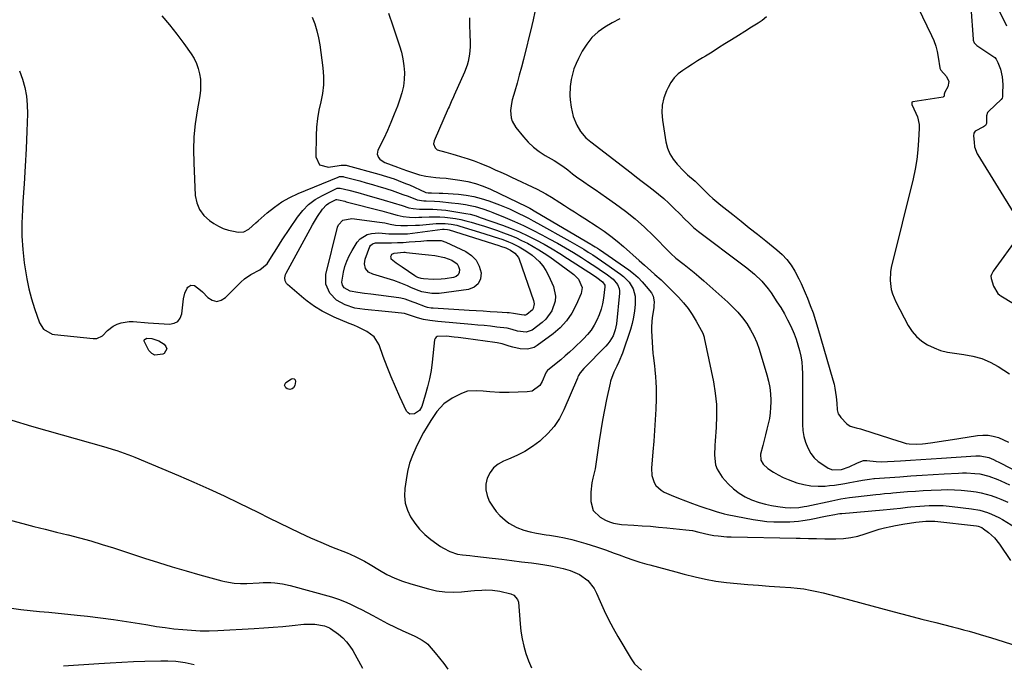
# Model space of a CAD drawing. Units: inches. Extents: x 1894994 to 1900291, y 432609 to 437867.
# Drawn here: x 1898251 to 1898727, y 435518 to 435829 of the extents above; entities that cross this region are included whole.
import ezdxf

# ---------------------------------------------------------------- set-up
doc = ezdxf.new("R2010")
doc.units = ezdxf.units.IN
doc.header["$MEASUREMENT"] = 0
for name, color, linetype in [('1', 7, 'Continuous'), ('7', 7, 'Continuous'), ('8', 7, 'Continuous')]:
    doc.layers.add(name, color=color, linetype=linetype)

msp = doc.modelspace()

# ---------------------------------------------------------------- linework, layer by layer
at = {"layer": '1', "color": 18}
for points in [[(1898684.85, 435835.01, 1816), (1898691.41, 435821.41, 1816), (1898692.5, 435818.86, 1816), (1898693.43, 435816.26, 1816), (1898694.11, 435813.59, 1816), (1898694.64, 435810.86, 1816), (1898695.39, 435805.66, 1816), (1898695.43, 435805.5, 1816), (1898695.97, 435804.54, 1816), (1898698.68, 435801.5, 1816), (1898699.76, 435799.1, 1816), (1898699.23, 435796.52, 1816), (1898697.8, 435793.95, 1816), (1898697.52, 435793.03, 1816), (1898697.52, 435792.99, 1816), (1898697.52, 435792.05, 1816), (1898697.31, 435791.76, 1816), (1898697.1, 435791.65, 1816), (1898696.98, 435791.62, 1816), (1898682.31, 435789.26, 1816), (1898682.08, 435789.17, 1816), (1898681.96, 435789.07, 1816), (1898681.9, 435788.93, 1816), (1898681.92, 435788.27, 1816), (1898681.93, 435788.18, 1816), (1898681.93, 435788.1, 1816), (1898681.94, 435788.01, 1816), (1898683.89, 435783.78, 1816), (1898684.61, 435782.02, 1816), (1898685.39, 435778.35, 1816), (1898685.45, 435776.44, 1816), (1898685.19, 435770.84, 1816), (1898684.84, 435766.12, 1816), (1898684.3, 435761.42, 1816), (1898683.49, 435756.77, 1816), (1898682.5, 435752.15, 1816), (1898671.96, 435709.34, 1816), (1898671.57, 435707.22, 1816), (1898671.35, 435702.96, 1816), (1898671.95, 435698.69, 1816), (1898672.5, 435696.62, 1816), (1898674.17, 435692.66, 1816), (1898680.16, 435681.25, 1816), (1898682, 435678.42, 1816), (1898684.12, 435675.86, 1816), (1898686.67, 435673.72, 1816), (1898689.5, 435671.87, 1816), (1898692.61, 435670.43, 1816), (1898695.81, 435669.24, 1816), (1898699.11, 435668.4, 1816), (1898702.49, 435667.81, 1816), (1898707.03, 435667.28, 1816), (1898711.42, 435666.46, 1816), (1898715.68, 435665.26, 1816), (1898719.74, 435663.51, 1816), (1898723.67, 435661.38, 1816), (1898729.12, 435657.93, 1816)], [(1898710.4, 435835.05, 1814), (1898711.54, 435819.63, 1814), (1898711.6, 435819.16, 1814), (1898712.07, 435817.83, 1814), (1898713.33, 435816.45, 1814), (1898721.6, 435810.97, 1814), (1898721.98, 435810.68, 1814), (1898722.59, 435809.93, 1814), (1898723.45, 435808.31, 1814), (1898724.7, 435805.03, 1814), (1898725.63, 435801.41, 1814), (1898725.9, 435797.6, 1814), (1898725.75, 435793.36, 1814), (1898725.69, 435791.75, 1814), (1898725.56, 435791.13, 1814), (1898725.13, 435790.44, 1814), (1898719.04, 435784.79, 1814), (1898718.5, 435784.15, 1814), (1898717.91, 435782.61, 1814), (1898717.97, 435779.74, 1814), (1898717.91, 435778.82, 1814), (1898717.42, 435777.84, 1814), (1898716.56, 435777.19, 1814), (1898712.45, 435775.2, 1814), (1898711.84, 435774.2, 1814), (1898711.77, 435772.89, 1814), (1898711.95, 435769.76, 1814), (1898712.18, 435767.53, 1814), (1898713.55, 435764.22, 1814), (1898713.87, 435763.68, 1814), (1898732.24, 435733.91, 1814)], [(1898727.81, 435825.79, 1814), (1898723.74, 435834.02, 1814)], [(1898540.76, 435829.41, 1820), (1898537.1, 435827.51, 1820), (1898533.52, 435825.45, 1820), (1898530.25, 435823.04, 1820), (1898527.28, 435820.34, 1820), (1898524.79, 435817.2, 1820), (1898522.6, 435813.77, 1820), (1898520.75, 435810.27, 1820), (1898519.58, 435807.8, 1820), (1898518.57, 435805.28, 1820), (1898517.8, 435802.67, 1820), (1898517.18, 435800.01, 1820), (1898516.68, 435796.76, 1820), (1898516.56, 435792.41, 1820), (1898516.73, 435790.23, 1820), (1898517.18, 435786.67, 1820), (1898518.17, 435782.23, 1820), (1898519.97, 435778.06, 1820), (1898521.72, 435774.94, 1820), (1898524.38, 435771.9, 1820), (1898525.92, 435770.56, 1820), (1898526.72, 435769.93, 1820), (1898546.15, 435754.95, 1820), (1898548.82, 435752.9, 1820), (1898551.48, 435750.86, 1820), (1898554.15, 435748.81, 1820), (1898556.81, 435746.77, 1820), (1898559.44, 435744.68, 1820), (1898562.01, 435742.53, 1820), (1898564.48, 435740.27, 1820), (1898566.9, 435737.94, 1820), (1898569.87, 435734.96, 1820), (1898572.03, 435732.81, 1820), (1898574.19, 435730.66, 1820), (1898576.42, 435728.59, 1820), (1898578.79, 435726.68, 1820), (1898600.19, 435710.6, 1820), (1898602.11, 435709.11, 1820), (1898605.83, 435705.98, 1820), (1898609.34, 435702.62, 1820), (1898612.46, 435698.92, 1820), (1898613.88, 435696.96, 1820), (1898616.7, 435692.75, 1820), (1898618.53, 435689.87, 1820), (1898620.26, 435686.95, 1820), (1898621.85, 435683.94, 1820), (1898623.35, 435680.88, 1820), (1898624.94, 435677.24, 1820), (1898625.95, 435674.6, 1820), (1898626.82, 435671.91, 1820), (1898627.59, 435669.19, 1820), (1898628.18, 435666.42, 1820), (1898628.64, 435663.65, 1820), (1898628.9, 435660.84, 1820), (1898629.02, 435658.02, 1820), (1898629.1, 435647.33, 1820), (1898629.11, 435644.03, 1820), (1898629.11, 435640.72, 1820), (1898629.09, 435637.42, 1820), (1898629.05, 435633.43, 1820), (1898629.22, 435630.51, 1820), (1898629.65, 435627.65, 1820), (1898630.46, 435624.88, 1820), (1898631.54, 435622.16, 1820), (1898633.11, 435619.45, 1820), (1898634.7, 435617.36, 1820), (1898636.63, 435615.59, 1820), (1898638.79, 435614.03, 1820), (1898641.52, 435612.4, 1820), (1898643.55, 435611.56, 1820), (1898647.96, 435611.62, 1820), (1898651.59, 435612.96, 1820), (1898655.63, 435614.97, 1820), (1898658.55, 435615.98, 1820), (1898660.07, 435616.1, 1820), (1898664.67, 435615.59, 1820), (1898667.03, 435615.36, 1820), (1898676.34, 435615.87, 1820), (1898681.29, 435616.15, 1820), (1898686.25, 435616.45, 1820), (1898691.2, 435616.76, 1820), (1898696.15, 435617.1, 1820), (1898712.84, 435618.25, 1820), (1898714.94, 435618.28, 1820), (1898719.05, 435617.43, 1820), (1898721.34, 435616.48, 1820), (1898722.84, 435615.78, 1820), (1898723.59, 435615.41, 1820), (1898736.9, 435608.58, 1820)], [(1898611.72, 435830.34, 1818), (1898609.48, 435828.54, 1818), (1898607.61, 435827.36, 1818), (1898604.42, 435825.35, 1818), (1898601.23, 435823.34, 1818), (1898598.03, 435821.33, 1818), (1898594.7, 435819.23, 1818), (1898591.57, 435817.27, 1818), (1898588.44, 435815.32, 1818), (1898585.31, 435813.37, 1818), (1898582.18, 435811.43, 1818), (1898580.7, 435810.52, 1818), (1898578.31, 435809.03, 1818), (1898575.92, 435807.53, 1818), (1898573.54, 435806.01, 1818), (1898571.18, 435804.48, 1818), (1898569, 435802.78, 1818), (1898567.05, 435800.88, 1818), (1898565.44, 435798.69, 1818), (1898564.07, 435796.29, 1818), (1898563.29, 435794.62, 1818), (1898562.06, 435791.18, 1818), (1898561.25, 435787.69, 1818), (1898561.07, 435784.1, 1818), (1898561.32, 435780.46, 1818), (1898563.01, 435769.95, 1818), (1898563.77, 435766.96, 1818), (1898564.87, 435764.13, 1818), (1898566.46, 435761.55, 1818), (1898568.38, 435759.14, 1818), (1898571.45, 435755.94, 1818), (1898573.52, 435754, 1818), (1898577.09, 435750.91, 1818), (1898579.98, 435748.05, 1818), (1898582.1, 435745.93, 1818), (1898583.89, 435744.21, 1818), (1898585.73, 435742.53, 1818), (1898589.55, 435739.34, 1818), (1898595.31, 435734.84, 1818), (1898599.33, 435731.68, 1818), (1898603.34, 435728.5, 1818), (1898607.34, 435725.31, 1818), (1898611.33, 435722.11, 1818), (1898616.65, 435717.82, 1818), (1898617.93, 435716.72, 1818), (1898619.17, 435715.56, 1818), (1898621.46, 435713.06, 1818), (1898623.49, 435710.35, 1818), (1898625.27, 435707.47, 1818), (1898627.22, 435703.82, 1818), (1898628.35, 435701.58, 1818), (1898629.39, 435699.3, 1818), (1898630.38, 435696.99, 1818), (1898631.4, 435694.52, 1818), (1898632.8, 435690.94, 1818), (1898634.13, 435687.33, 1818), (1898635.34, 435683.68, 1818), (1898636.48, 435680, 1818), (1898643.76, 435655, 1818), (1898644.29, 435652.98, 1818), (1898644.73, 435650.94, 1818), (1898645.3, 435646.81, 1818), (1898645.57, 435643.69, 1818), (1898645.85, 435640.52, 1818), (1898646.36, 435638.56, 1818), (1898646.86, 435637.69, 1818), (1898647.49, 435636.88, 1818), (1898650.46, 435633.78, 1818), (1898652.07, 435632.57, 1818), (1898655.02, 435631.76, 1818), (1898657.06, 435631.28, 1818), (1898658.07, 435630.99, 1818), (1898675.62, 435625.42, 1818), (1898676.33, 435625.19, 1818), (1898679.18, 435624.28, 1818), (1898680.63, 435624, 1818), (1898684.21, 435623.86, 1818), (1898687.09, 435624.01, 1818), (1898688.52, 435624.18, 1818), (1898692, 435624.69, 1818), (1898695.17, 435625.17, 1818), (1898698.34, 435625.65, 1818), (1898701.51, 435626.15, 1818), (1898704.67, 435626.66, 1818), (1898713.56, 435628.11, 1818), (1898716.16, 435628.32, 1818), (1898718.74, 435628.26, 1818), (1898721.27, 435627.8, 1818), (1898723.78, 435627.06, 1818), (1898726.21, 435626.02, 1818), (1898728.58, 435624.86, 1818)], [(1898733.56, 435724.5, 1814), (1898721.19, 435707.48, 1814), (1898720.34, 435705.92, 1814), (1898720.11, 435705.09, 1814), (1898720.28, 435703.92, 1814), (1898721.43, 435700.21, 1814), (1898723.49, 435696.65, 1814), (1898724.5, 435695.86, 1814), (1898724.87, 435695.62, 1814), (1898747, 435682.28, 1814)]]:
    msp.add_polyline3d(points, dxfattribs=at)
at = {"layer": '7', "color": 18}
for points in [[(1898499.69, 435832.83, 1822), (1898498.87, 435828.86, 1822), (1898498.25, 435826.23, 1822), (1898494.16, 435809.83, 1822), (1898493.17, 435805.97, 1822), (1898492.15, 435802.13, 1822), (1898491.09, 435798.29, 1822), (1898490, 435794.47, 1822), (1898488.77, 435790.27, 1822), (1898488.36, 435788.54, 1822), (1898487.97, 435785.04, 1822), (1898488.27, 435781.53, 1822), (1898488.74, 435779.89, 1822), (1898490.46, 435776.9, 1822), (1898494.15, 435772.32, 1822), (1898496.47, 435769.74, 1822), (1898498.96, 435767.35, 1822), (1898501.71, 435765.27, 1822), (1898504.62, 435763.38, 1822), (1898508.98, 435760.89, 1822), (1898513.19, 435758.24, 1822), (1898515.53, 435756.41, 1822), (1898517.81, 435754.52, 1822), (1898519.8, 435753.07, 1822), (1898523.29, 435750.68, 1822), (1898526.06, 435748.78, 1822), (1898528.81, 435746.88, 1822), (1898531.57, 435744.98, 1822), (1898534.32, 435743.07, 1822), (1898538.7, 435740.02, 1822), (1898543.53, 435736.46, 1822), (1898548.21, 435732.73, 1822), (1898552.67, 435728.75, 1822), (1898556.99, 435724.59, 1822), (1898564.64, 435716.8, 1822), (1898565.42, 435716.02, 1822), (1898567.85, 435713.77, 1822), (1898571.85, 435710.68, 1822), (1898574.26, 435708.78, 1822), (1898576.65, 435706.84, 1822), (1898579, 435704.85, 1822), (1898581.32, 435702.83, 1822), (1898592.9, 435692.54, 1822), (1898595.41, 435690.14, 1822), (1898597.81, 435687.63, 1822), (1898600.01, 435684.95, 1822), (1898602.1, 435682.17, 1822), (1898603.94, 435679.22, 1822), (1898605.58, 435676.19, 1822), (1898606.94, 435673.01, 1822), (1898608.09, 435669.74, 1822), (1898611.82, 435657.4, 1822), (1898612.59, 435654.39, 1822), (1898613.19, 435651.36, 1822), (1898613.54, 435648.29, 1822), (1898613.71, 435645.19, 1822), (1898613.72, 435644.33, 1822), (1898613.65, 435641.65, 1822), (1898613.45, 435638.99, 1822), (1898613.05, 435636.35, 1822), (1898612.52, 435633.72, 1822), (1898611.87, 435631.11, 1822), (1898611.22, 435628.5, 1822), (1898610.56, 435625.9, 1822), (1898609.89, 435623.29, 1822), (1898608.79, 435619.09, 1822), (1898608.94, 435616.12, 1822), (1898609.97, 435614.32, 1822), (1898612.27, 435612.2, 1822), (1898614.98, 435610.47, 1822), (1898617.28, 435609.12, 1822), (1898619.63, 435607.89, 1822), (1898622.07, 435606.83, 1822), (1898626.34, 435605.29, 1822), (1898629.71, 435604.39, 1822), (1898633.1, 435603.78, 1822), (1898636.55, 435603.59, 1822), (1898640.04, 435603.7, 1822), (1898642.12, 435603.89, 1822), (1898644.58, 435604.16, 1822), (1898649.47, 435604.9, 1822), (1898651.89, 435605.37, 1822), (1898655.49, 435606.12, 1822), (1898658, 435606.56, 1822), (1898661.43, 435607.07, 1822), (1898663.48, 435607.26, 1822), (1898663.82, 435607.29, 1822), (1898676.1, 435608.21, 1822), (1898681.47, 435608.6, 1822), (1898686.84, 435608.96, 1822), (1898692.21, 435609.28, 1822), (1898697.59, 435609.59, 1822), (1898704.37, 435609.94, 1822), (1898706.36, 435610.01, 1822), (1898708.34, 435610.01, 1822), (1898712.3, 435609.79, 1822), (1898714.72, 435609.51, 1822), (1898719.16, 435608.42, 1822), (1898723.45, 435606.77, 1822), (1898724.86, 435606.16, 1822), (1898729.15, 435604.21, 1822)], [(1898391.98, 435830.27, 1828), (1898393.25, 435826.98, 1828), (1898394.34, 435823.65, 1828), (1898395.13, 435820.23, 1828), (1898395.73, 435816.76, 1828), (1898397.18, 435805.66, 1828), (1898397.47, 435801.55, 1828), (1898397.46, 435797.45, 1828), (1898396.97, 435793.39, 1828), (1898396.18, 435789.35, 1828), (1898395.29, 435785.3, 1828), (1898394.59, 435781.22, 1828), (1898394.19, 435777.11, 1828), (1898393.98, 435772.97, 1828), (1898393.84, 435762.79, 1828), (1898395.65, 435758.81, 1828), (1898399.87, 435757.67, 1828), (1898405.02, 435758.59, 1828), (1898406, 435758.73, 1828), (1898408.45, 435758.68, 1828), (1898408.93, 435758.57, 1828), (1898424.24, 435754.36, 1828), (1898428, 435753.26, 1828), (1898431.72, 435752.04, 1828), (1898433.57, 435751.37, 1828), (1898437.2, 435749.92, 1828), (1898439, 435749.13, 1828), (1898446.61, 435745.68, 1828), (1898447.03, 435745.53, 1828), (1898448.12, 435745.39, 1828), (1898449.75, 435745.37, 1828), (1898453.36, 435745.23, 1828), (1898455.17, 435745.13, 1828), (1898462.74, 435744.66, 1828), (1898466.48, 435744.25, 1828), (1898470.17, 435743.63, 1828), (1898473.78, 435742.68, 1828), (1898477.35, 435741.51, 1828), (1898482.65, 435739.5, 1828), (1898485.02, 435738.56, 1828), (1898487.37, 435737.57, 1828), (1898489.69, 435736.51, 1828), (1898491.99, 435735.41, 1828), (1898494.27, 435734.25, 1828), (1898496.53, 435733.08, 1828), (1898498.78, 435731.87, 1828), (1898501.02, 435730.64, 1828), (1898516.6, 435721.96, 1828), (1898518.84, 435720.69, 1828), (1898521.07, 435719.4, 1828), (1898523.27, 435718.08, 1828), (1898525.47, 435716.74, 1828), (1898527.64, 435715.36, 1828), (1898529.79, 435713.96, 1828), (1898531.92, 435712.52, 1828), (1898534.03, 435711.05, 1828), (1898541.02, 435706.09, 1828), (1898542.52, 435704.9, 1828), (1898545.18, 435702.18, 1828), (1898547.24, 435699.01, 1828), (1898548.22, 435695.48, 1828), (1898548.16, 435691.32, 1828), (1898547.86, 435688.26, 1828), (1898547.4, 435685.25, 1828), (1898546.7, 435682.27, 1828), (1898545.84, 435679.33, 1828), (1898541.99, 435667.89, 1828), (1898540.33, 435663.71, 1828), (1898539.34, 435661.68, 1828), (1898537.88, 435658.63, 1828), (1898536.3, 435654.43, 1828), (1898536.03, 435653.34, 1828), (1898534.36, 435645.56, 1828), (1898533.34, 435640.55, 1828), (1898532.39, 435635.54, 1828), (1898531.55, 435630.51, 1828), (1898530.78, 435625.46, 1828), (1898529.52, 435616.51, 1828), (1898528.76, 435611.98, 1828), (1898527.75, 435607.5, 1828), (1898527.27, 435605.26, 1828), (1898526.73, 435600.73, 1828), (1898526.69, 435596.22, 1828), (1898527.93, 435591.84, 1828), (1898531.2, 435588.67, 1828), (1898533.89, 435587.18, 1828), (1898535.71, 435586.33, 1828), (1898537.62, 435585.73, 1828), (1898540.59, 435585.23, 1828), (1898541.59, 435585.14, 1828), (1898547.56, 435584.79, 1828), (1898551.55, 435584.53, 1828), (1898555.53, 435584.24, 1828), (1898559.51, 435583.9, 1828), (1898563.49, 435583.52, 1828), (1898572.69, 435582.6, 1828), (1898575.87, 435582.15, 1828), (1898579.01, 435581.43, 1828), (1898583.71, 435580.34, 1828), (1898586.22, 435579.87, 1828), (1898588.28, 435579.56, 1828), (1898592.42, 435579.16, 1828), (1898594.5, 435579.08, 1828), (1898625.98, 435578.49, 1828), (1898627.96, 435578.46, 1828), (1898631.91, 435578.37, 1828), (1898635.86, 435578.28, 1828), (1898639.82, 435578.22, 1828), (1898641.8, 435578.2, 1828), (1898645.21, 435578.18, 1828), (1898648.8, 435578.35, 1828), (1898652.35, 435578.76, 1828), (1898655.84, 435579.53, 1828), (1898659.29, 435580.55, 1828), (1898661.22, 435581.23, 1828), (1898663.69, 435582.05, 1828), (1898666.17, 435582.8, 1828), (1898668.68, 435583.45, 1828), (1898671.79, 435584.17, 1828), (1898674.04, 435584.63, 1828), (1898678.57, 435585.43, 1828), (1898680.84, 435585.78, 1828), (1898683.78, 435586.2, 1828), (1898685.39, 435586.41, 1828), (1898688.61, 435586.76, 1828), (1898691.53, 435586.76, 1828), (1898692.99, 435586.64, 1828), (1898713.07, 435584.41, 1828), (1898714.01, 435584.25, 1828), (1898715.8, 435583.61, 1828), (1898716.59, 435583.09, 1828), (1898718.92, 435581.26, 1828), (1898721.78, 435578.64, 1828), (1898724.21, 435575.61, 1828), (1898729.56, 435567.76, 1828)], [(1898428.85, 435832.08, 1826), (1898431.05, 435825.98, 1826), (1898434.29, 435816.43, 1826), (1898435.21, 435813.24, 1826), (1898435.93, 435810.02, 1826), (1898436.36, 435806.75, 1826), (1898436.59, 435803.44, 1826), (1898436.48, 435800.14, 1826), (1898436.13, 435796.87, 1826), (1898435.41, 435793.67, 1826), (1898434.45, 435790.51, 1826), (1898433.25, 435787.22, 1826), (1898431.73, 435783.27, 1826), (1898430.13, 435779.35, 1826), (1898428.42, 435775.49, 1826), (1898426.62, 435771.66, 1826), (1898423.79, 435765.87, 1826), (1898423.46, 435764.09, 1826), (1898424.1, 435762.4, 1826), (1898424.75, 435761.66, 1826), (1898426.3, 435760.48, 1826), (1898427.19, 435760.04, 1826), (1898433.35, 435757.7, 1826), (1898434.07, 435757.43, 1826), (1898437.66, 435756.1, 1826), (1898439.1, 435755.59, 1826), (1898443.83, 435754.06, 1826), (1898447.01, 435753.38, 1826), (1898451.74, 435752.67, 1826), (1898453.75, 435752.59, 1826), (1898456.77, 435752.42, 1826), (1898457.77, 435752.3, 1826), (1898463.46, 435751.49, 1826), (1898467.25, 435750.77, 1826), (1898470.98, 435749.83, 1826), (1898474.61, 435748.55, 1826), (1898478.16, 435747.05, 1826), (1898495.58, 435738.76, 1826), (1898497.31, 435737.85, 1826), (1898500.13, 435736.2, 1826), (1898526.69, 435720.59, 1826), (1898527.23, 435720.27, 1826), (1898528.86, 435719.29, 1826), (1898529.93, 435718.62, 1826), (1898530.45, 435718.27, 1826), (1898530.97, 435717.91, 1826), (1898545.05, 435708.08, 1826), (1898547.37, 435706.3, 1826), (1898549.57, 435704.41, 1826), (1898551.6, 435702.33, 1826), (1898553.52, 435700.13, 1826), (1898555.98, 435697.06, 1826), (1898556.91, 435695.44, 1826), (1898557.35, 435692.67, 1826), (1898557.24, 435690.76, 1826), (1898557.1, 435689.81, 1826), (1898556.33, 435685.18, 1826), (1898556.05, 435680.8, 1826), (1898556.1, 435678.6, 1826), (1898556.72, 435667.67, 1826), (1898556.8, 435666.69, 1826), (1898557.44, 435661.81, 1826), (1898557.67, 435659.85, 1826), (1898558, 435656.46, 1826), (1898558.21, 435653.79, 1826), (1898558.34, 435651.11, 1826), (1898558.36, 435648.43, 1826), (1898558.31, 435645.75, 1826), (1898558.12, 435640.79, 1826), (1898557.88, 435635.63, 1826), (1898557.58, 435630.48, 1826), (1898557.2, 435625.33, 1826), (1898556.77, 435620.18, 1826), (1898556.03, 435612.3, 1826), (1898556.18, 435608.79, 1826), (1898557.27, 435605.44, 1826), (1898558.2, 435603.96, 1826), (1898560.66, 435601.62, 1826), (1898562.18, 435600.77, 1826), (1898565.63, 435599.29, 1826), (1898569.03, 435597.89, 1826), (1898572.45, 435596.53, 1826), (1898575.9, 435595.26, 1826), (1898579.38, 435594.04, 1826), (1898587.23, 435591.38, 1826), (1898591.21, 435590.26, 1826), (1898592.56, 435589.97, 1826), (1898605.24, 435587.55, 1826), (1898608.51, 435587.02, 1826), (1898611.8, 435586.62, 1826), (1898615.11, 435586.41, 1826), (1898618.43, 435586.33, 1826), (1898620.84, 435586.34, 1826), (1898622.96, 435586.41, 1826), (1898627.17, 435586.76, 1826), (1898629.27, 435587.06, 1826), (1898632.47, 435587.59, 1826), (1898635.67, 435588.16, 1826), (1898637.79, 435588.59, 1826), (1898640.98, 435589.23, 1826), (1898644.64, 435589.96, 1826), (1898646.12, 435590.22, 1826), (1898647.12, 435590.36, 1826), (1898647.62, 435590.42, 1826), (1898648.12, 435590.47, 1826), (1898668.06, 435592.23, 1826), (1898671.4, 435592.54, 1826), (1898673.08, 435592.71, 1826), (1898676.42, 435593.06, 1826), (1898679.77, 435593.41, 1826), (1898681.44, 435593.57, 1826), (1898685.79, 435593.97, 1826), (1898690.26, 435594.22, 1826), (1898692.5, 435594.29, 1826), (1898696.97, 435594.21, 1826), (1898701.43, 435593.84, 1826), (1898710.77, 435592.72, 1826), (1898714.68, 435592.03, 1826), (1898718.48, 435590.9, 1826), (1898720.33, 435590.17, 1826), (1898723.92, 435588.48, 1826), (1898725.65, 435587.51, 1826), (1898732.08, 435583.69, 1826)], [(1898468.02, 435829.96, 1824), (1898468.12, 435826.11, 1824), (1898468.23, 435822.27, 1824), (1898468.36, 435817.71, 1824), (1898468.36, 435815.91, 1824), (1898468.09, 435812.32, 1824), (1898467.45, 435808.78, 1824), (1898466.99, 435807.04, 1824), (1898465.72, 435803.67, 1824), (1898460.7, 435792.44, 1824), (1898460.35, 435791.64, 1824), (1898459.26, 435789.23, 1824), (1898458.54, 435787.62, 1824), (1898458.18, 435786.82, 1824), (1898457.83, 435786.01, 1824), (1898450.99, 435770.45, 1824), (1898450.7, 435769.05, 1824), (1898451.41, 435767.05, 1824), (1898452.47, 435766.16, 1824), (1898456.64, 435764.93, 1824), (1898459.95, 435764, 1824), (1898461.6, 435763.52, 1824), (1898465.79, 435762.28, 1824), (1898466.92, 435761.94, 1824), (1898470.27, 435760.78, 1824), (1898473.57, 435759.47, 1824), (1898477.83, 435757.66, 1824), (1898480.5, 435756.51, 1824), (1898483.15, 435755.34, 1824), (1898485.8, 435754.14, 1824), (1898488.44, 435752.92, 1824), (1898500.77, 435747.12, 1824), (1898505.01, 435744.88, 1824), (1898507.73, 435743.2, 1824), (1898511.78, 435740.62, 1824), (1898513.98, 435739.22, 1824), (1898516.42, 435737.65, 1824), (1898518.86, 435736.08, 1824), (1898521.3, 435734.52, 1824), (1898523.75, 435732.95, 1824), (1898529.79, 435729.07, 1824), (1898533.11, 435726.82, 1824), (1898536.35, 435724.47, 1824), (1898539.48, 435721.97, 1824), (1898542.54, 435719.37, 1824), (1898550.05, 435712.66, 1824), (1898552.59, 435710.4, 1824), (1898555.7, 435707.65, 1824), (1898557.68, 435705.9, 1824), (1898560.66, 435703.28, 1824), (1898563.52, 435700.54, 1824), (1898569.06, 435694.91, 1824), (1898571.47, 435692.24, 1824), (1898573.73, 435689.45, 1824), (1898575.75, 435686.49, 1824), (1898577.61, 435683.41, 1824), (1898580.79, 435677.62, 1824), (1898581.05, 435677.06, 1824), (1898581.45, 435675.55, 1824), (1898581.52, 435675.25, 1824), (1898585.98, 435654.06, 1824), (1898586.88, 435648.59, 1824), (1898587.46, 435643.09, 1824), (1898587.55, 435637.56, 1824), (1898587.31, 435632.02, 1824), (1898586.75, 435625.6, 1824), (1898586.6, 435623.25, 1824), (1898586.56, 435618.54, 1824), (1898587.06, 435613.93, 1824), (1898587.73, 435611.79, 1824), (1898590.19, 435608, 1824), (1898593.15, 435604.8, 1824), (1898595.67, 435602.42, 1824), (1898598.37, 435600.29, 1824), (1898601.33, 435598.55, 1824), (1898604.46, 435597.06, 1824), (1898608.17, 435595.74, 1824), (1898611.11, 435594.88, 1824), (1898614.11, 435594.26, 1824), (1898617.14, 435593.79, 1824), (1898620.67, 435593.38, 1824), (1898623.28, 435593.2, 1824), (1898627.22, 435593.39, 1824), (1898629.83, 435593.76, 1824), (1898631.12, 435594.01, 1824), (1898643.24, 435596.6, 1824), (1898644.67, 435596.9, 1824), (1898647.53, 435597.46, 1824), (1898651.84, 435598.18, 1824), (1898654.73, 435598.55, 1824), (1898664.56, 435599.6, 1824), (1898666.59, 435599.82, 1824), (1898668.62, 435600.02, 1824), (1898671.67, 435600.29, 1824), (1898672.69, 435600.38, 1824), (1898679.87, 435600.98, 1824), (1898683.65, 435601.27, 1824), (1898687.43, 435601.52, 1824), (1898691.22, 435601.72, 1824), (1898696.1, 435601.92, 1824), (1898699.34, 435601.97, 1824), (1898702.58, 435601.91, 1824), (1898705.81, 435601.72, 1824), (1898710.48, 435601.26, 1824), (1898712.97, 435600.9, 1824), (1898715.42, 435600.44, 1824), (1898717.85, 435599.82, 1824), (1898720.25, 435599.11, 1824), (1898723.31, 435598.04, 1824), (1898724.97, 435597.4, 1824), (1898728.22, 435595.91, 1824)], [(1898250.52, 435804.26, 1832), (1898251.99, 435800.25, 1832), (1898253.1, 435796.15, 1832), (1898253.92, 435792.01, 1832), (1898254.3, 435787.8, 1832), (1898254.38, 435783.55, 1832), (1898254.08, 435775.06, 1832), (1898253.73, 435766.6, 1832), (1898253.32, 435758.14, 1832), (1898252.81, 435749.68, 1832), (1898252.24, 435741.23, 1832), (1898251.94, 435737.18, 1832), (1898251.67, 435730.76, 1832), (1898251.69, 435724.35, 1832), (1898252.12, 435717.96, 1832), (1898252.83, 435711.57, 1832), (1898253.26, 435708.58, 1832), (1898254.1, 435703.73, 1832), (1898255.12, 435698.93, 1832), (1898256.4, 435694.18, 1832), (1898257.87, 435689.49, 1832), (1898260.27, 435682.51, 1832), (1898262.15, 435679.47, 1832), (1898266.29, 435677.1, 1832), (1898267.48, 435676.87, 1832), (1898286.24, 435674.93, 1832), (1898287.89, 435675.03, 1832), (1898290.73, 435676.3, 1832), (1898293.05, 435678.79, 1832), (1898295.76, 435680.93, 1832), (1898297.77, 435681.93, 1832), (1898299.67, 435682.57, 1832), (1898303.58, 435683.2, 1832), (1898305.58, 435683.18, 1832), (1898312.73, 435682.59, 1832), (1898315.33, 435682.39, 1832), (1898317.93, 435682.21, 1832), (1898320.54, 435682.05, 1832), (1898323.14, 435681.91, 1832), (1898325.28, 435682.34, 1832), (1898327.02, 435683.23, 1832), (1898328.19, 435684.81, 1832), (1898328.96, 435686.84, 1832), (1898329.8, 435694.09, 1832), (1898330.43, 435696.82, 1832), (1898331.64, 435699.34, 1832), (1898331.87, 435699.7, 1832), (1898333.38, 435700.79, 1832), (1898335.22, 435700.51, 1832), (1898338.09, 435698.34, 1832), (1898338.96, 435697.5, 1832), (1898341.58, 435694.75, 1832), (1898343.72, 435693.45, 1832), (1898345.87, 435692.89, 1832), (1898348.03, 435693.43, 1832), (1898350.19, 435694.7, 1832), (1898355.75, 435700.46, 1832), (1898357.52, 435702.18, 1832), (1898359.39, 435703.79, 1832), (1898362.43, 435705.88, 1832), (1898366.67, 435708.16, 1832), (1898370.31, 435711.08, 1832), (1898372.36, 435714.39, 1832), (1898374.91, 435718.52, 1832), (1898377.56, 435722.59, 1832), (1898384.94, 435733.65, 1832), (1898387.46, 435736.84, 1832), (1898390.27, 435739.7, 1832), (1898393.5, 435742.07, 1832), (1898397.01, 435744.12, 1832), (1898404.1, 435747.52, 1832), (1898404.5, 435747.66, 1832), (1898405.55, 435747.67, 1832), (1898409.75, 435746.6, 1832), (1898414.15, 435745.44, 1832), (1898418.53, 435744.23, 1832), (1898426.85, 435741.86, 1832), (1898431.18, 435740.57, 1832), (1898435.49, 435739.19, 1832), (1898438.79, 435738.12, 1832), (1898440.84, 435737.7, 1832), (1898443.98, 435737.46, 1832), (1898446.09, 435737.44, 1832), (1898450.34, 435737.45, 1832), (1898454.56, 435737.16, 1832), (1898456.66, 435736.89, 1832), (1898465.29, 435735.57, 1832), (1898466.31, 435735.39, 1832), (1898468.33, 435734.97, 1832), (1898471.33, 435734.15, 1832), (1898473.29, 435733.5, 1832), (1898484.01, 435729.68, 1832), (1898488.14, 435728.11, 1832), (1898492.23, 435726.42, 1832), (1898496.25, 435724.57, 1832), (1898500.21, 435722.6, 1832), (1898504.11, 435720.49, 1832), (1898507.96, 435718.3, 1832), (1898511.75, 435716.01, 1832), (1898515.49, 435713.65, 1832), (1898527.99, 435705.51, 1832), (1898529.62, 435704.42, 1832), (1898532.44, 435702.36, 1832), (1898533.48, 435700.73, 1832), (1898533.51, 435699.96, 1832), (1898532.8, 435694.53, 1832), (1898532.31, 435691.78, 1832), (1898531.66, 435689.07, 1832), (1898530.76, 435686.44, 1832), (1898529.7, 435683.85, 1832), (1898528.38, 435681.39, 1832), (1898526.89, 435679.05, 1832), (1898525.15, 435676.9, 1832), (1898523.24, 435674.86, 1832), (1898518.51, 435670.36, 1832), (1898516.43, 435668.43, 1832), (1898514.32, 435666.53, 1832), (1898512.16, 435664.68, 1832), (1898509.97, 435662.87, 1832), (1898505.85, 435659.55, 1832), (1898505.57, 435659.29, 1832), (1898505.12, 435658.67, 1832), (1898504.95, 435658.33, 1832), (1898503.21, 435654.25, 1832), (1898502.02, 435652.24, 1832), (1898498.29, 435649.53, 1832), (1898496.01, 435649.12, 1832), (1898487.32, 435648.89, 1832), (1898482.6, 435648.91, 1832), (1898477.89, 435649.21, 1832), (1898474.73, 435649.5, 1832), (1898471.64, 435649.69, 1832), (1898467.08, 435649.46, 1832), (1898464.23, 435648.43, 1832), (1898459.74, 435646.12, 1832), (1898455.62, 435643.33, 1832), (1898452.3, 435639.62, 1832), (1898451.38, 435638.3, 1832), (1898449.43, 435635.43, 1832), (1898447.55, 435632.51, 1832), (1898445.79, 435629.53, 1832), (1898444.19, 435626.45, 1832), (1898442.12, 435622.21, 1832), (1898440.51, 435618.48, 1832), (1898439.15, 435614.66, 1832), (1898438.15, 435610.74, 1832), (1898437.4, 435606.74, 1832), (1898436.81, 435602.57, 1832), (1898436.68, 435598.95, 1832), (1898437.02, 435595.42, 1832), (1898438.06, 435592.03, 1832), (1898439.57, 435588.74, 1832), (1898441.64, 435585.68, 1832), (1898443.93, 435582.83, 1832), (1898446.56, 435580.28, 1832), (1898449.41, 435577.93, 1832), (1898454.08, 435574.56, 1832), (1898455.52, 435573.62, 1832), (1898458.57, 435572.09, 1832), (1898462.35, 435570.85, 1832), (1898464.67, 435570.4, 1832), (1898468.22, 435570.06, 1832), (1898470.58, 435569.81, 1832), (1898478.98, 435568.85, 1832), (1898483.74, 435568.3, 1832), (1898488.49, 435567.73, 1832), (1898493.24, 435567.14, 1832), (1898497.98, 435566.52, 1832), (1898501.5, 435566.06, 1832), (1898504.48, 435565.62, 1832), (1898507.45, 435565.12, 1832), (1898510.4, 435564.54, 1832), (1898513.35, 435563.9, 1832), (1898516.69, 435562.96, 1832), (1898521.22, 435560.92, 1832), (1898525.24, 435557.98, 1832), (1898528.31, 435554.17, 1832), (1898529.47, 435551.98, 1832), (1898531.22, 435547.89, 1832), (1898533.18, 435543.55, 1832), (1898535.24, 435539.28, 1832), (1898537.47, 435535.08, 1832), (1898539.81, 435530.94, 1832), (1898546.17, 435520.18, 1832), (1898547.89, 435517.78, 1832), (1898551.16, 435514.78, 1832)], [(1898522.55, 435699.54, 1834), (1898522.06, 435696.67, 1834), (1898519.64, 435691.15, 1834), (1898517.49, 435687.16, 1834), (1898514.98, 435683.46, 1834), (1898511.92, 435680.19, 1834), (1898508.5, 435677.22, 1834), (1898500.8, 435671.53, 1834), (1898499.3, 435670.66, 1834), (1898496.05, 435669.78, 1834), (1898492.53, 435670.01, 1834), (1898489.03, 435670.76, 1834), (1898487.3, 435671.26, 1834), (1898483.8, 435672.36, 1834), (1898481.49, 435672.89, 1834), (1898480.32, 435673.08, 1834), (1898466.27, 435674.94, 1834), (1898462.56, 435675.43, 1834), (1898460.7, 435675.67, 1834), (1898456.97, 435676.15, 1834), (1898452.52, 435676, 1834), (1898451.9, 435675.61, 1834), (1898451.49, 435675, 1834), (1898451.23, 435674.25, 1834), (1898450.04, 435663.57, 1834), (1898449.47, 435659.54, 1834), (1898448.75, 435655.54, 1834), (1898447.81, 435651.59, 1834), (1898446.72, 435647.67, 1834), (1898445, 435642.15, 1834), (1898443.93, 435640.2, 1834), (1898441.57, 435638.52, 1834), (1898439.27, 435638.38, 1834), (1898438.35, 435638.98, 1834), (1898437.56, 435639.93, 1834), (1898434.39, 435646.73, 1834), (1898432.24, 435651.54, 1834), (1898430.17, 435656.39, 1834), (1898428.23, 435661.29, 1834), (1898426.38, 435666.23, 1834), (1898424.34, 435671.95, 1834), (1898422.06, 435675.76, 1834), (1898418.51, 435678.42, 1834), (1898414.25, 435680.41, 1834), (1898412.09, 435681.36, 1834), (1898409.93, 435682.28, 1834), (1898402.65, 435685.32, 1834), (1898398.72, 435687.15, 1834), (1898396.83, 435688.18, 1834), (1898393.14, 435690.45, 1834), (1898389.64, 435692.98, 1834), (1898387.96, 435694.34, 1834), (1898380.05, 435701.01, 1834), (1898379.55, 435701.56, 1834), (1898378.93, 435702.84, 1834), (1898378.85, 435704.34, 1834), (1898379.2, 435705.81, 1834), (1898379.51, 435706.51, 1834), (1898391.05, 435727.86, 1834), (1898392.21, 435729.91, 1834), (1898394.68, 435733.92, 1834), (1898397.09, 435737.46, 1834), (1898398.92, 435739.48, 1834), (1898400.02, 435740.27, 1834), (1898403.6, 435742.11, 1834), (1898403.88, 435742.18, 1834), (1898405.53, 435741.81, 1834), (1898407.04, 435741.43, 1834), (1898407.79, 435741.24, 1834), (1898408.54, 435741.05, 1834), (1898425.67, 435736.6, 1834), (1898429.14, 435735.68, 1834), (1898433.17, 435734.57, 1834), (1898436.08, 435733.92, 1834), (1898439.04, 435733.59, 1834), (1898442.03, 435733.5, 1834), (1898443.52, 435733.52, 1834), (1898445.02, 435733.58, 1834), (1898448.55, 435733.76, 1834), (1898451.12, 435733.82, 1834), (1898453.68, 435733.78, 1834), (1898456.23, 435733.6, 1834), (1898458.78, 435733.32, 1834), (1898461.32, 435732.91, 1834), (1898463.84, 435732.44, 1834), (1898466.34, 435731.86, 1834), (1898468.82, 435731.2, 1834), (1898472.53, 435730.11, 1834), (1898475.4, 435729.22, 1834), (1898478.25, 435728.27, 1834), (1898481.09, 435727.28, 1834), (1898484.57, 435726.03, 1834), (1898487.51, 435724.9, 1834), (1898490.42, 435723.69, 1834), (1898493.28, 435722.36, 1834), (1898496.1, 435720.95, 1834), (1898498.86, 435719.43, 1834), (1898501.58, 435717.83, 1834), (1898504.23, 435716.12, 1834), (1898506.83, 435714.34, 1834), (1898517.3, 435706.87, 1834), (1898518.54, 435705.88, 1834), (1898520.71, 435703.59, 1834), (1898522.55, 435699.54, 1834)], [(1898509.69, 435695.38, 1836), (1898509.51, 435692.97, 1836), (1898507.95, 435688.27, 1836), (1898505.05, 435684.31, 1836), (1898503.18, 435682.64, 1836), (1898498.29, 435679.03, 1836), (1898495.46, 435677.98, 1836), (1898491.27, 435678.57, 1836), (1898488.67, 435679.34, 1836), (1898486.21, 435679.88, 1836), (1898481.34, 435680.5, 1836), (1898478.27, 435680.85, 1836), (1898475.2, 435681.18, 1836), (1898472.12, 435681.48, 1836), (1898469.04, 435681.75, 1836), (1898452.74, 435683.13, 1836), (1898451.46, 435683.26, 1836), (1898448.92, 435683.61, 1836), (1898445.8, 435684.22, 1836), (1898442.93, 435684.99, 1836), (1898439.11, 435686.29, 1836), (1898436.63, 435687.03, 1836), (1898432.17, 435687.54, 1836), (1898428.95, 435687.87, 1836), (1898427.34, 435688.02, 1836), (1898417.5, 435688.92, 1836), (1898412.68, 435689.7, 1836), (1898408.01, 435691.15, 1836), (1898403.85, 435693.49, 1836), (1898400.49, 435696.89, 1836), (1898398.56, 435701.2, 1836), (1898398.66, 435705.84, 1836), (1898404.33, 435728.78, 1836), (1898404.73, 435729.8, 1836), (1898406.92, 435732.11, 1836), (1898411.24, 435732.91, 1836), (1898424.53, 435731.2, 1836), (1898427.11, 435730.8, 1836), (1898429.68, 435730.26, 1836), (1898432.24, 435729.79, 1836), (1898434.84, 435729.58, 1836), (1898438.11, 435729.52, 1836), (1898442.02, 435729.65, 1836), (1898443.98, 435729.79, 1836), (1898451.92, 435730.51, 1836), (1898456.26, 435730.56, 1836), (1898459.14, 435730.24, 1836), (1898461.97, 435729.65, 1836), (1898463.37, 435729.27, 1836), (1898474.95, 435725.77, 1836), (1898479.56, 435724.31, 1836), (1898484.12, 435722.72, 1836), (1898486.87, 435721.68, 1836), (1898488.62, 435720.95, 1836), (1898492.02, 435719.31, 1836), (1898495.28, 435717.39, 1836), (1898498.33, 435715.16, 1836), (1898501.74, 435712.15, 1836), (1898503.54, 435710.11, 1836), (1898505.03, 435707.83, 1836), (1898506.31, 435705.39, 1836), (1898508.6, 435700.13, 1836), (1898509.69, 435695.38, 1836)], [(1898499.28, 435691.74, 1838), (1898498.84, 435689.5, 1838), (1898498.49, 435688.84, 1838), (1898495.78, 435686.52, 1838), (1898495.19, 435686.23, 1838), (1898494.53, 435686.18, 1838), (1898493.17, 435686.47, 1838), (1898489.27, 435687.1, 1838), (1898487.27, 435687.29, 1838), (1898486.26, 435687.36, 1838), (1898481.5, 435687.66, 1838), (1898478.11, 435687.88, 1838), (1898474.72, 435688.09, 1838), (1898471.33, 435688.3, 1838), (1898467.94, 435688.51, 1838), (1898450.52, 435689.57, 1838), (1898449.58, 435689.65, 1838), (1898447.73, 435689.98, 1838), (1898446.83, 435690.27, 1838), (1898441.86, 435692.15, 1838), (1898440.88, 435692.52, 1838), (1898436.93, 435693.94, 1838), (1898434.9, 435694.44, 1838), (1898433.87, 435694.61, 1838), (1898420.35, 435696.38, 1838), (1898417.26, 435696.77, 1838), (1898414.17, 435697.12, 1838), (1898410.32, 435697.79, 1838), (1898407.57, 435699.37, 1838), (1898406.63, 435700.69, 1838), (1898406.3, 435702.18, 1838), (1898407.15, 435706.96, 1838), (1898407.86, 435709.71, 1838), (1898408.76, 435712.39, 1838), (1898409.94, 435714.96, 1838), (1898411.32, 435717.45, 1838), (1898413.83, 435721.46, 1838), (1898415.2, 435723.07, 1838), (1898418.61, 435725.17, 1838), (1898420.67, 435725.66, 1838), (1898424.32, 435725.96, 1838), (1898427.5, 435725.62, 1838), (1898429.1, 435725.47, 1838), (1898433.2, 435725.45, 1838), (1898438.1, 435725.61, 1838), (1898442.98, 435726.1, 1838), (1898455.04, 435727.72, 1838), (1898455.83, 435727.79, 1838), (1898457.41, 435727.65, 1838), (1898458.18, 435727.46, 1838), (1898482.24, 435719.85, 1838), (1898483.01, 435719.61, 1838), (1898485.64, 435718.69, 1838), (1898487.94, 435717.66, 1838), (1898490.01, 435716.24, 1838), (1898491.81, 435714.02, 1838), (1898492.14, 435713.27, 1838), (1898499.01, 435693.25, 1838), (1898499.28, 435691.74, 1838)], [(1898430.29, 435713.35, 1842), (1898430.14, 435713.93, 1842), (1898430.11, 435714.56, 1842), (1898430.3, 435715.15, 1842), (1898430.6, 435715.65, 1842), (1898431.64, 435716.24, 1842), (1898436.34, 435716.67, 1842), (1898436.97, 435716.62, 1842), (1898437.59, 435716.56, 1842), (1898445.07, 435715.75, 1842), (1898448.22, 435715.41, 1842), (1898451.37, 435715.07, 1842), (1898456, 435714.11, 1842), (1898459.61, 435712.8, 1842), (1898462.06, 435711.02, 1842), (1898462.77, 435709.72, 1842), (1898463.23, 435708.23, 1842), (1898463.05, 435706.85, 1842), (1898462.56, 435705.7, 1842), (1898461.59, 435704.92, 1842), (1898460.31, 435704.39, 1842), (1898456.34, 435703.83, 1842), (1898454.41, 435703.62, 1842), (1898450.53, 435703.48, 1842), (1898445.82, 435703.73, 1842), (1898444.72, 435703.9, 1842), (1898443.16, 435704.46, 1842), (1898442.18, 435704.98, 1842), (1898441.71, 435705.28, 1842), (1898435.45, 435709.47, 1842), (1898432.69, 435711.32, 1842), (1898430.29, 435713.35, 1842)], [(1898316.05, 435666.87, 1834), (1898314.49, 435667.75, 1834), (1898313.09, 435669.21, 1834), (1898310.9, 435673.28, 1834), (1898310.8, 435673.69, 1834), (1898310.81, 435674.07, 1834), (1898310.99, 435674.41, 1834), (1898311.28, 435674.72, 1834), (1898312.18, 435675.09, 1834), (1898314.5, 435674.93, 1834), (1898317.85, 435673.87, 1834), (1898320.47, 435672.29, 1834), (1898321.34, 435671.16, 1834), (1898321.7, 435670.03, 1834), (1898320.43, 435667.79, 1834), (1898319.78, 435667.39, 1834), (1898316.05, 435666.87, 1834)], [(1898378.62, 435652.4, 1834), (1898379.31, 435653.69, 1834), (1898381.96, 435655.49, 1834), (1898382.73, 435655.63, 1834), (1898383.35, 435655.52, 1834), (1898383.73, 435655.02, 1834), (1898383.95, 435654.27, 1834), (1898383.61, 435652.24, 1834), (1898382.93, 435651.11, 1834), (1898382.41, 435650.65, 1834), (1898381.22, 435650.27, 1834), (1898380.02, 435650.64, 1834), (1898379.31, 435651.11, 1834), (1898378.62, 435652.4, 1834)], [(1898246.93, 435635.45, 1834), (1898256.3, 435632.66, 1834), (1898292.28, 435622.4, 1834), (1898295.85, 435621.34, 1834), (1898297.63, 435620.79, 1834), (1898301.16, 435619.62, 1834), (1898304.65, 435618.32, 1834), (1898306.38, 435617.62, 1834), (1898327.39, 435608.77, 1834), (1898334.78, 435605.58, 1834), (1898342.12, 435602.32, 1834), (1898349.42, 435598.93, 1834), (1898356.67, 435595.46, 1834), (1898361.13, 435593.28, 1834), (1898366.12, 435590.83, 1834), (1898371.11, 435588.38, 1834), (1898376.1, 435585.92, 1834), (1898381.09, 435583.46, 1834), (1898386.1, 435581.06, 1834), (1898391.15, 435578.73, 1834), (1898396.25, 435576.53, 1834), (1898401.39, 435574.4, 1834), (1898408.9, 435571.4, 1834), (1898410.35, 435570.8, 1834), (1898413.21, 435569.5, 1834), (1898417.39, 435567.32, 1834), (1898420.1, 435565.74, 1834), (1898424.55, 435563.04, 1834), (1898428.19, 435561.03, 1834), (1898431.91, 435559.22, 1834), (1898435.77, 435557.72, 1834), (1898439.71, 435556.42, 1834), (1898448.21, 435554, 1834), (1898452.15, 435553.12, 1834), (1898456.11, 435552.53, 1834), (1898460.12, 435552.4, 1834), (1898464.15, 435552.56, 1834), (1898468.75, 435553.01, 1834), (1898470.5, 435553.17, 1834), (1898474.01, 435553.41, 1834), (1898475.77, 435553.49, 1834), (1898479.26, 435553.4, 1834), (1898482.7, 435552.83, 1834), (1898488.11, 435551.57, 1834), (1898489.45, 435551.03, 1834), (1898491.35, 435548.91, 1834), (1898491.7, 435547.51, 1834), (1898492.52, 435537.16, 1834), (1898492.94, 435533.51, 1834), (1898493.53, 435529.88, 1834), (1898494.36, 435526.31, 1834), (1898495.37, 435522.77, 1834), (1898496.6, 435519.3, 1834), (1898497.99, 435515.9, 1834)], [(1898246.74, 435587.01, 1836), (1898252.14, 435585.55, 1836), (1898257.56, 435584.17, 1836), (1898262.99, 435582.81, 1836), (1898268.41, 435581.46, 1836), (1898273.85, 435580.12, 1836), (1898274.07, 435580.07, 1836), (1898279.59, 435578.65, 1836), (1898285.09, 435577.14, 1836), (1898290.56, 435575.5, 1836), (1898296, 435573.78, 1836), (1898311.02, 435568.83, 1836), (1898317.68, 435566.69, 1836), (1898324.36, 435564.63, 1836), (1898331.07, 435562.68, 1836), (1898337.8, 435560.8, 1836), (1898348.35, 435557.95, 1836), (1898349.84, 435557.59, 1836), (1898354.35, 435556.83, 1836), (1898357.4, 435556.63, 1836), (1898358.92, 435556.63, 1836), (1898360.45, 435556.67, 1836), (1898366.48, 435556.98, 1836), (1898368.35, 435557.05, 1836), (1898372.09, 435557.02, 1836), (1898373.97, 435556.93, 1836), (1898377.68, 435556.49, 1836), (1898381.33, 435555.68, 1836), (1898401.45, 435550.12, 1836), (1898405.2, 435548.93, 1836), (1898408.84, 435547.46, 1836), (1898410.63, 435546.63, 1836), (1898414.16, 435544.89, 1836), (1898415.91, 435543.98, 1836), (1898421.27, 435541.1, 1836), (1898424.88, 435539.2, 1836), (1898428.52, 435537.34, 1836), (1898432.19, 435535.55, 1836), (1898435.89, 435533.8, 1836), (1898441.28, 435531.31, 1836), (1898442.29, 435530.82, 1836), (1898445.24, 435529.24, 1836), (1898447.05, 435527.96, 1836), (1898447.86, 435527.22, 1836), (1898448.63, 435526.42, 1836), (1898451.51, 435523.1, 1836), (1898453.62, 435520.55, 1836), (1898455.64, 435517.94, 1836), (1898457.53, 435515.23, 1836)], [(1898246.67, 435544.67, 1838), (1898251.18, 435544.06, 1838), (1898255.71, 435543.56, 1838), (1898260.25, 435543.12, 1838), (1898264.79, 435542.73, 1838), (1898269.32, 435542.3, 1838), (1898273.86, 435541.84, 1838), (1898278.39, 435541.35, 1838), (1898283.45, 435540.78, 1838), (1898289.73, 435540.03, 1838), (1898296, 435539.2, 1838), (1898302.25, 435538.26, 1838), (1898308.5, 435537.25, 1838), (1898312.58, 435536.56, 1838), (1898316.78, 435535.89, 1838), (1898320.99, 435535.28, 1838), (1898325.21, 435534.77, 1838), (1898329.44, 435534.32, 1838), (1898333.68, 435534, 1838), (1898337.92, 435533.81, 1838), (1898342.17, 435533.81, 1838), (1898346.42, 435533.94, 1838), (1898364.06, 435534.85, 1838), (1898368.65, 435535.13, 1838), (1898373.24, 435535.45, 1838), (1898377.81, 435535.84, 1838), (1898382.39, 435536.29, 1838), (1898388.04, 435536.88, 1838), (1898389.79, 435536.99, 1838), (1898393.26, 435536.9, 1838), (1898397.92, 435536.21, 1838), (1898400.43, 435535.2, 1838), (1898400.89, 435534.91, 1838), (1898404.77, 435532.06, 1838), (1898406.79, 435530.35, 1838), (1898408.64, 435528.49, 1838), (1898410.24, 435526.41, 1838), (1898411.67, 435524.17, 1838), (1898416.33, 435515.7, 1838)]]:
    msp.add_polyline3d(points, dxfattribs=at)
at = {"layer": '8', "color": 18}
for points in [[(1898319.29, 435830.84, 1830), (1898322.99, 435826.48, 1830), (1898326.53, 435821.99, 1830), (1898329.96, 435817.4, 1830), (1898333.51, 435812.46, 1830), (1898334.91, 435810.21, 1830), (1898336.1, 435807.87, 1830), (1898336.97, 435805.39, 1830), (1898337.62, 435802.82, 1830), (1898337.97, 435800.18, 1830), (1898338.12, 435797.53, 1830), (1898337.99, 435794.89, 1830), (1898337.67, 435792.25, 1830), (1898336.39, 435785.02, 1830), (1898335.5, 435778.75, 1830), (1898334.89, 435772.46, 1830), (1898334.69, 435766.14, 1830), (1898334.77, 435759.8, 1830), (1898335.51, 435744.09, 1830), (1898336.21, 435740.49, 1830), (1898337.49, 435737.21, 1830), (1898339.64, 435734.43, 1830), (1898342.36, 435731.97, 1830), (1898344.48, 435730.56, 1830), (1898346.73, 435729.25, 1830), (1898349.06, 435728.15, 1830), (1898351.52, 435727.35, 1830), (1898354.05, 435726.75, 1830), (1898356.32, 435726.36, 1830), (1898359.05, 435726.51, 1830), (1898361.44, 435727.84, 1830), (1898364.75, 435730.8, 1830), (1898365.86, 435731.78, 1830), (1898370.34, 435735.72, 1830), (1898373.81, 435738.48, 1830), (1898377.44, 435740.99, 1830), (1898381.3, 435743.13, 1830), (1898385.31, 435745.02, 1830), (1898404.59, 435752.96, 1830), (1898405.26, 435753.17, 1830), (1898407, 435753.17, 1830), (1898407.34, 435753.1, 1830), (1898414.99, 435751.06, 1830), (1898418.06, 435750.23, 1830), (1898421.12, 435749.36, 1830), (1898424.17, 435748.46, 1830), (1898427.22, 435747.53, 1830), (1898428.09, 435747.26, 1830), (1898430.68, 435746.42, 1830), (1898433.26, 435745.54, 1830), (1898435.82, 435744.61, 1830), (1898438.36, 435743.65, 1830), (1898442.86, 435741.92, 1830), (1898445.94, 435741.43, 1830), (1898447.2, 435741.4, 1830), (1898451.13, 435741.32, 1830), (1898453.72, 435741.12, 1830), (1898459.41, 435740.52, 1830), (1898462.81, 435740.12, 1830), (1898466.19, 435739.64, 1830), (1898468.36, 435739.28, 1830), (1898470.74, 435738.73, 1830), (1898474.5, 435737.57, 1830), (1898477.74, 435736.41, 1830), (1898479.34, 435735.78, 1830), (1898485.24, 435733.4, 1830), (1898489.75, 435731.49, 1830), (1898494.22, 435729.49, 1830), (1898498.62, 435727.35, 1830), (1898502.98, 435725.11, 1830), (1898506.59, 435723.19, 1830), (1898510.54, 435721.03, 1830), (1898514.45, 435718.81, 1830), (1898518.31, 435716.5, 1830), (1898522.14, 435714.13, 1830), (1898525.19, 435712.19, 1830), (1898527.45, 435710.72, 1830), (1898529.69, 435709.23, 1830), (1898531.91, 435707.7, 1830), (1898534.11, 435706.15, 1830), (1898537.51, 435703.61, 1830), (1898539.66, 435701.08, 1830), (1898540.49, 435699.07, 1830), (1898540.62, 435698.01, 1830), (1898540.62, 435696.91, 1830), (1898539.08, 435682.1, 1830), (1898538.52, 435679.12, 1830), (1898537.46, 435676.27, 1830), (1898535.95, 435673.65, 1830), (1898535.02, 435672.45, 1830), (1898534.01, 435671.31, 1830), (1898523.4, 435660.52, 1830), (1898521.59, 435658.3, 1830), (1898520.84, 435657.08, 1830), (1898520.52, 435656.44, 1830), (1898520.22, 435655.79, 1830), (1898513.73, 435640.53, 1830), (1898511.58, 435636.37, 1830), (1898509.06, 435632.48, 1830), (1898506, 435629.02, 1830), (1898502.58, 435625.82, 1830), (1898502.02, 435625.38, 1830), (1898498.49, 435622.8, 1830), (1898494.82, 435620.45, 1830), (1898490.96, 435618.43, 1830), (1898486.96, 435616.64, 1830), (1898484.57, 435615.69, 1830), (1898481.98, 435614.25, 1830), (1898479.74, 435612.46, 1830), (1898478.04, 435610.17, 1830), (1898476.68, 435607.53, 1830), (1898476.03, 435604.56, 1830), (1898475.92, 435601.78, 1830), (1898476.54, 435599.06, 1830), (1898477.64, 435596.39, 1830), (1898479.47, 435593.5, 1830), (1898481.04, 435591.41, 1830), (1898482.8, 435589.48, 1830), (1898485.27, 435587.18, 1830), (1898487.06, 435585.82, 1830), (1898490.94, 435583.62, 1830), (1898494.36, 435582.35, 1830), (1898497.38, 435581.49, 1830), (1898500.47, 435580.9, 1830), (1898505.14, 435580.17, 1830), (1898506.69, 435579.92, 1830), (1898510.58, 435579.27, 1830), (1898514.07, 435578.62, 1830), (1898517.52, 435577.86, 1830), (1898520.95, 435576.95, 1830), (1898524.34, 435575.94, 1830), (1898529.54, 435574.27, 1830), (1898533.77, 435572.85, 1830), (1898537.96, 435571.32, 1830), (1898540.41, 435570.4, 1830), (1898543.74, 435569.19, 1830), (1898547.09, 435568.04, 1830), (1898550.46, 435566.98, 1830), (1898553.85, 435565.97, 1830), (1898555.31, 435565.56, 1830), (1898559.45, 435564.42, 1830), (1898563.59, 435563.29, 1830), (1898567.75, 435562.2, 1830), (1898571.91, 435561.14, 1830), (1898577.1, 435559.84, 1830), (1898582.13, 435558.71, 1830), (1898587.19, 435557.75, 1830), (1898592.29, 435557.06, 1830), (1898597.42, 435556.53, 1830), (1898602.57, 435556.14, 1830), (1898607.72, 435555.76, 1830), (1898612.87, 435555.38, 1830), (1898618.02, 435555.02, 1830), (1898623.35, 435554.64, 1830), (1898626.51, 435554.35, 1830), (1898629.66, 435553.95, 1830), (1898632.79, 435553.42, 1830), (1898635.9, 435552.79, 1830), (1898639, 435552.06, 1830), (1898642.09, 435551.31, 1830), (1898645.17, 435550.52, 1830), (1898648.25, 435549.71, 1830), (1898666.73, 435544.68, 1830), (1898673.41, 435542.88, 1830), (1898680.09, 435541.11, 1830), (1898686.79, 435539.39, 1830), (1898693.5, 435537.69, 1830), (1898701.5, 435535.69, 1830), (1898704.2, 435535, 1830), (1898706.91, 435534.29, 1830), (1898709.6, 435533.55, 1830), (1898712.3, 435532.8, 1830), (1898714.98, 435532.02, 1830), (1898717.66, 435531.23, 1830), (1898720.33, 435530.41, 1830), (1898723, 435529.57, 1830), (1898736.71, 435525.2, 1830)], [(1898419.3, 435707.05, 1840), (1898417.87, 435708.81, 1840), (1898417.26, 435710.99, 1840), (1898417.58, 435713.23, 1840), (1898419.84, 435719.4, 1840), (1898420.16, 435719.97, 1840), (1898421.11, 435720.77, 1840), (1898422.57, 435721.16, 1840), (1898423.96, 435721.15, 1840), (1898424.52, 435721.11, 1840), (1898424.8, 435721.11, 1840), (1898430.39, 435721.21, 1840), (1898433.23, 435721.29, 1840), (1898436.08, 435721.41, 1840), (1898438.92, 435721.59, 1840), (1898441.75, 435721.81, 1840), (1898444.56, 435722.06, 1840), (1898447.43, 435722.27, 1840), (1898450.3, 435722.39, 1840), (1898454.36, 435722.25, 1840), (1898456.63, 435721.53, 1840), (1898466.32, 435716.95, 1840), (1898469.09, 435715.06, 1840), (1898471.34, 435712.79, 1840), (1898472.81, 435709.96, 1840), (1898473.76, 435706.74, 1840), (1898473.38, 435703.82, 1840), (1898472.33, 435701.41, 1840), (1898470.28, 435699.77, 1840), (1898467.56, 435698.65, 1840), (1898453.44, 435696.76, 1840), (1898449.81, 435696.63, 1840), (1898445.06, 435697.5, 1840), (1898443.74, 435697.97, 1840), (1898440.11, 435699.48, 1840), (1898438.08, 435700.41, 1840), (1898434.83, 435701.77, 1840), (1898431.48, 435702.91, 1840), (1898421.3, 435705.97, 1840), (1898419.3, 435707.05, 1840)], [(1898271.83, 435516.78, 1840), (1898288.9, 435517.95, 1840), (1898294.46, 435518.3, 1840), (1898300.03, 435518.6, 1840), (1898305.59, 435518.85, 1840), (1898311.16, 435519.05, 1840), (1898318.88, 435519.29, 1840), (1898322.3, 435519.3, 1840), (1898326.12, 435519.11, 1840), (1898330.61, 435518.47, 1840), (1898332.09, 435518.13, 1840), (1898334.93, 435517.41, 1840)]]:
    msp.add_polyline3d(points, dxfattribs=at)

doc.saveas('drawing.dxf')
